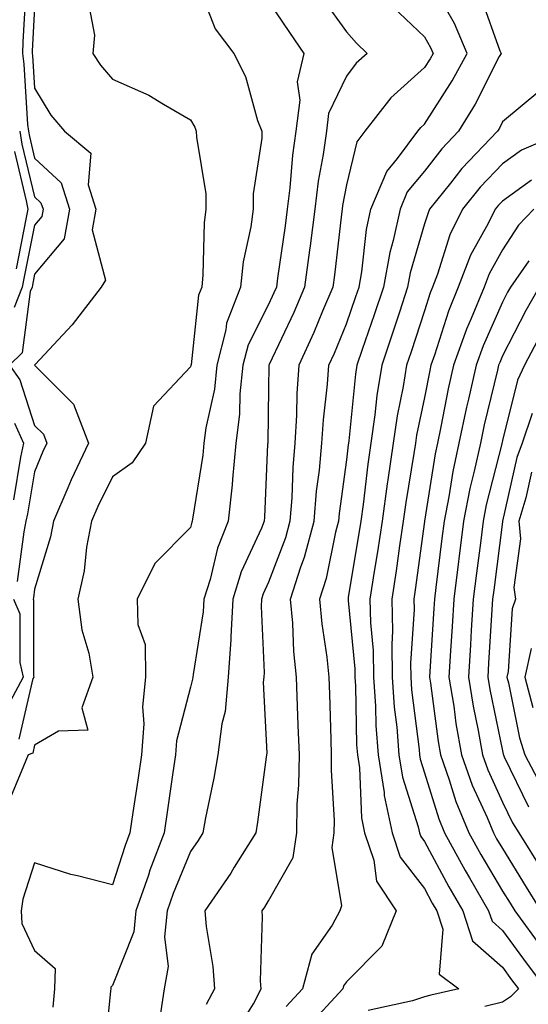
# Model space of a CAD drawing. Units: inches. Extents: x 984323 to 986963, y 7253018 to 7255658.
# Drawn here: x 986176 to 986241, y 7253520 to 7253646 of the extents above; entities that cross this region are included whole.
import ezdxf

# ---------------------------------------------------------------- set-up
doc = ezdxf.new("R2010")
doc.units = ezdxf.units.IN
doc.header["$MEASUREMENT"] = 0
doc.layers.add('Contour_98437253', color=7, linetype='Continuous', true_color=0x2d5553)

msp = doc.modelspace()

# ---------------------------------------------------------------- linework, layer by layer
at = {"layer": 'Contour_98437253'}
for points in [[(986176.95, 7253650.82, 3087), (986176.56, 7253643.41, 3087), (986176.49, 7253641.92, 3087), (986176.66, 7253640.53, 3087), (986177.16, 7253632.81, 3087), (986177.26, 7253631.92, 3087), (986177.39, 7253631.26, 3087), (986178.05, 7253628.46, 3087), (986181.45, 7253625.32, 3087), (986182.52, 7253621.92, 3087), (986181.83, 7253618.14, 3087), (986178.05, 7253613.58, 3087), (986177.78, 7253612.19, 3087), (986177.72, 7253611.92, 3087), (986177.5, 7253611.37, 3087), (986176.46, 7253603.51, 3087), (986174.85, 7253601.92, 3087), (986176.17, 7253600.05, 3087), (986178.05, 7253594.2, 3087), (986179.18, 7253593.05, 3087), (986179.62, 7253591.92, 3087), (986179.11, 7253590.86, 3087), (986178.05, 7253588.25, 3087), (986177.13, 7253582.84, 3087), (986176.93, 7253581.92, 3087), (986176.67, 7253580.54, 3087), (986175.81, 7253574.16, 3087)], [(986198.84, 7253651.13, 3090), (986201.2, 7253645.07, 3090), (986203.62, 7253641.92, 3090), (986205.09, 7253638.96, 3090), (986206.65, 7253633.32, 3090), (986207.17, 7253631.92, 3090), (986207.17, 7253631.04, 3090), (986206.08, 7253623.89, 3090), (986206.1, 7253621.92, 3090), (986205.79, 7253619.66, 3090), (986204.81, 7253615.16, 3090), (986204.46, 7253611.92, 3090), (986202.68, 7253607.29, 3090), (986202.59, 7253606.46, 3090), (986201.43, 7253601.92, 3090), (986201.11, 7253598.86, 3090), (986200.01, 7253593.88, 3090), (986199.76, 7253591.92, 3090), (986199.61, 7253590.36, 3090), (986198.29, 7253582.16, 3090), (986198.26, 7253581.92, 3090), (986198.21, 7253581.76, 3090), (986198.05, 7253581.11, 3090), (986193.49, 7253576.48, 3090), (986191.22, 7253571.92, 3090), (986191.31, 7253568.66, 3090), (986192.24, 7253566.11, 3090), (986192.29, 7253561.92, 3090), (986191.88, 7253558.09, 3090), (986192.06, 7253555.93, 3090), (986191.76, 7253551.92, 3090), (986191.29, 7253548.68, 3090), (986190.66, 7253544.53, 3090), (986190.27, 7253541.92, 3090), (986189.65, 7253540.32, 3090), (986188.05, 7253535.25, 3090), (986183.56, 7253536.41, 3090), (986182.7, 7253536.57, 3090), (986178.05, 7253538.1, 3090), (986176.56, 7253533.41, 3090), (986176.33, 7253531.92, 3090), (986176.41, 7253530.28, 3090), (986178.05, 7253526.84, 3090), (986180.67, 7253524.54, 3090), (986180.61, 7253521.92, 3090), (986180.41, 7253519.56, 3090)], [(986203.75, 7253516.22, 3094), (986206.13, 7253520, 3094), (986207.1, 7253521.92, 3094), (986207.03, 7253522.94, 3094), (986207.29, 7253531.16, 3094), (986207.24, 7253531.92, 3094), (986207.56, 7253532.41, 3094), (986208.05, 7253533.2, 3094), (986211.2, 7253538.77, 3094), (986211.66, 7253541.92, 3094), (986211.72, 7253545.59, 3094), (986211.94, 7253548.03, 3094), (986212, 7253551.92, 3094), (986211.86, 7253555.73, 3094), (986211.77, 7253558.2, 3094), (986211.63, 7253561.92, 3094), (986211.3, 7253565.17, 3094), (986211.16, 7253568.81, 3094), (986210.87, 7253571.92, 3094), (986212.2, 7253576.07, 3094), (986212.67, 7253577.3, 3094), (986213.9, 7253581.92, 3094), (986214.21, 7253585.76, 3094), (986214.58, 7253588.45, 3094), (986214.9, 7253591.92, 3094), (986215.08, 7253594.89, 3094), (986215.63, 7253599.5, 3094), (986215.8, 7253601.92, 3094), (986216.51, 7253603.46, 3094), (986218.05, 7253607.21, 3094), (986219.26, 7253610.71, 3094), (986219.66, 7253611.92, 3094), (986220.02, 7253613.89, 3094), (986220.63, 7253619.34, 3094), (986221.18, 7253621.92, 3094), (986223.2, 7253626.77, 3094), (986224.58, 7253628.45, 3094), (986227.2, 7253631.92, 3094), (986227.57, 7253632.4, 3094), (986228.05, 7253632.83, 3094), (986231.59, 7253638.38, 3094), (986233.5, 7253641.92, 3094), (986231.89, 7253645.76, 3094), (986228.77, 7253651.2, 3094)], [(986235.26, 7253649.13, 3095), (986237.73, 7253642.24, 3095), (986237.86, 7253641.92, 3095), (986237.64, 7253641.51, 3095), (986234.55, 7253635.42, 3095), (986232.41, 7253631.92, 3095), (986230.29, 7253629.68, 3095), (986228.05, 7253626.82, 3095), (986225.83, 7253624.14, 3095), (986224.92, 7253621.92, 3095), (986224.04, 7253617.91, 3095), (986223.6, 7253616.37, 3095), (986222.78, 7253611.92, 3095), (986221.6, 7253608.37, 3095), (986220.06, 7253603.93, 3095), (986219.38, 7253601.92, 3095), (986219.19, 7253600.78, 3095), (986218.35, 7253592.22, 3095), (986218.3, 7253591.92, 3095), (986218.27, 7253591.7, 3095), (986218.05, 7253589.78, 3095), (986217.09, 7253582.88, 3095), (986217.01, 7253581.92, 3095), (986216.64, 7253580.51, 3095), (986215.42, 7253574.55, 3095), (986214.58, 7253571.92, 3095), (986214.88, 7253568.75, 3095), (986215.52, 7253564.45, 3095), (986215.77, 7253561.92, 3095), (986215.85, 7253559.72, 3095), (986216.03, 7253553.94, 3095), (986216.1, 7253551.92, 3095), (986216.08, 7253549.95, 3095), (986216.46, 7253543.51, 3095), (986216.43, 7253541.92, 3095), (986216.16, 7253540.03, 3095), (986217.41, 7253532.56, 3095), (986217.21, 7253531.92, 3095), (986216.2, 7253530.07, 3095), (986213.62, 7253526.35, 3095), (986212.41, 7253521.92, 3095), (986210.32, 7253519.65, 3095)], [(986184.89, 7253648.76, 3089), (986185.72, 7253644.25, 3089), (986185.53, 7253641.92, 3089), (986186.52, 7253640.39, 3089), (986188.05, 7253638.62, 3089), (986192.7, 7253636.57, 3089), (986194.57, 7253635.4, 3089), (986198.05, 7253633.41, 3089), (986198.6, 7253632.47, 3089), (986198.79, 7253631.92, 3089), (986198.8, 7253631.17, 3089), (986200.01, 7253623.88, 3089), (986200.02, 7253621.92, 3089), (986199.79, 7253620.18, 3089), (986199.64, 7253613.51, 3089), (986199.48, 7253611.92, 3089), (986199.08, 7253610.89, 3089), (986198.11, 7253601.98, 3089), (986198.1, 7253601.92, 3089), (986198.09, 7253601.88, 3089), (986198.05, 7253601.69, 3089), (986193.31, 7253596.66, 3089), (986192.26, 7253591.92, 3089), (986190.57, 7253589.4, 3089), (986188.05, 7253587.59, 3089), (986186.17, 7253583.8, 3089), (986185.34, 7253581.92, 3089), (986184.72, 7253578.59, 3089), (986184.41, 7253575.56, 3089), (986183.58, 7253571.92, 3089), (986184.09, 7253567.96, 3089), (986184.99, 7253564.98, 3089), (986185.53, 7253561.92, 3089), (986184.11, 7253557.98, 3089), (986184.87, 7253555.1, 3089), (986181.1, 7253554.97, 3089), (986178.05, 7253553.16, 3089), (986177.82, 7253552.15, 3089), (986177.21, 7253551.92, 3089), (986176.63, 7253550.5, 3089), (986174.55, 7253545.42, 3089)], [(986178.05, 7253647.82, 3088), (986177.76, 7253642.21, 3088), (986177.75, 7253641.92, 3088), (986177.78, 7253641.65, 3088), (986178.05, 7253637.46, 3088), (986180.14, 7253634.01, 3088), (986181.9, 7253631.92, 3088), (986185.25, 7253629.12, 3088), (986184.92, 7253625.05, 3088), (986185.91, 7253621.92, 3088), (986185.43, 7253619.3, 3088), (986187.16, 7253612.81, 3088), (986186.6, 7253611.92, 3088), (986182.86, 7253607.11, 3088), (986178.14, 7253602.01, 3088), (986178.06, 7253601.92, 3088), (986178.82, 7253601.15, 3088), (986183.04, 7253596.91, 3088), (986184.96, 7253591.92, 3088), (986182.74, 7253587.23, 3088), (986182.31, 7253586.18, 3088), (986180.46, 7253581.92, 3088), (986180.08, 7253579.89, 3088), (986178.05, 7253573.18, 3088), (986177.9, 7253572.07, 3088), (986177.87, 7253571.92, 3088), (986177.92, 7253571.79, 3088), (986177.92, 7253562.05, 3088), (986177.95, 7253561.92, 3088), (986177.84, 7253561.71, 3088), (986176.01, 7253553.96, 3088)], [(986208.05, 7253648.58, 3091), (986210.72, 7253644.59, 3091), (986212.59, 7253641.92, 3091), (986211.72, 7253638.25, 3091), (986212.06, 7253635.93, 3091), (986211.56, 7253631.92, 3091), (986211.13, 7253628.84, 3091), (986210.78, 7253624.65, 3091), (986210.44, 7253621.92, 3091), (986210.17, 7253619.8, 3091), (986209.21, 7253613.08, 3091), (986209.06, 7253611.92, 3091), (986208.75, 7253611.22, 3091), (986208.05, 7253609.72, 3091), (986205.42, 7253604.55, 3091), (986204.76, 7253601.92, 3091), (986204.37, 7253598.24, 3091), (986204.34, 7253595.63, 3091), (986203.85, 7253591.92, 3091), (986203.41, 7253587.28, 3091), (986203.38, 7253586.59, 3091), (986202.88, 7253581.92, 3091), (986201.52, 7253578.45, 3091), (986200.55, 7253574.42, 3091), (986199.77, 7253571.92, 3091), (986199.68, 7253570.29, 3091), (986198.37, 7253562.24, 3091), (986198.35, 7253561.92, 3091), (986198.32, 7253561.65, 3091), (986198.05, 7253560.63, 3091), (986196.24, 7253553.73, 3091), (986196.11, 7253551.92, 3091), (986195.78, 7253549.65, 3091), (986195.11, 7253544.86, 3091), (986194.68, 7253541.92, 3091), (986192.84, 7253537.13, 3091), (986192.65, 7253536.52, 3091), (986191.05, 7253531.92, 3091), (986190.76, 7253529.21, 3091), (986188.05, 7253522.34, 3091), (986187.82, 7253522.15, 3091), (986187.82, 7253521.92, 3091), (986187.79, 7253521.66, 3091), (986186.91, 7253513.06, 3091)], [(986215.03, 7253648.9, 3092), (986218.05, 7253644.68, 3092), (986219.34, 7253643.21, 3092), (986220.71, 7253641.92, 3092), (986219.3, 7253640.67, 3092), (986218.05, 7253638.99, 3092), (986215.76, 7253634.21, 3092), (986215.48, 7253631.92, 3092), (986215.06, 7253628.93, 3092), (986214.43, 7253625.54, 3092), (986213.97, 7253621.92, 3092), (986213.37, 7253617.24, 3092), (986213.3, 7253616.67, 3092), (986212.68, 7253611.92, 3092), (986211.29, 7253608.68, 3092), (986208.13, 7253602, 3092), (986208.09, 7253601.92, 3092), (986208.09, 7253601.88, 3092), (986208.05, 7253598.99, 3092), (986207.96, 7253592.01, 3092), (986207.94, 7253591.92, 3092), (986207.93, 7253591.8, 3092), (986207.54, 7253582.43, 3092), (986207.49, 7253581.92, 3092), (986207.13, 7253581, 3092), (986204.56, 7253575.41, 3092), (986203.46, 7253571.92, 3092), (986203.2, 7253567.07, 3092), (986203.22, 7253566.75, 3092), (986202.89, 7253561.92, 3092), (986202.47, 7253557.5, 3092), (986202.05, 7253555.92, 3092), (986201.53, 7253551.92, 3092), (986201.04, 7253548.93, 3092), (986199.98, 7253543.85, 3092), (986199.64, 7253541.92, 3092), (986199.03, 7253540.94, 3092), (986198.05, 7253539.53, 3092), (986195.82, 7253534.15, 3092), (986195.05, 7253531.92, 3092), (986194.7, 7253528.57, 3092), (986195.19, 7253524.78, 3092), (986194.67, 7253521.92, 3092), (986194.07, 7253517.94, 3092)], [(986224, 7253647.87, 3093), (986228.05, 7253644.03, 3093), (986228.82, 7253642.69, 3093), (986229.14, 7253641.92, 3093), (986228.76, 7253641.21, 3093), (986228.05, 7253640.1, 3093), (986223.75, 7253636.22, 3093), (986220.39, 7253631.92, 3093), (986219.39, 7253630.58, 3093), (986218.05, 7253625.05, 3093), (986217.55, 7253622.42, 3093), (986217.49, 7253621.92, 3093), (986217.42, 7253621.29, 3093), (986216.51, 7253613.46, 3093), (986216.3, 7253611.92, 3093), (986214.99, 7253608.86, 3093), (986213.86, 7253606.11, 3093), (986211.95, 7253601.92, 3093), (986211.69, 7253598.28, 3093), (986211.65, 7253595.52, 3093), (986211.43, 7253591.92, 3093), (986211.16, 7253588.81, 3093), (986211.03, 7253584.9, 3093), (986210.78, 7253581.92, 3093), (986210.21, 7253579.76, 3093), (986208.05, 7253574.08, 3093), (986207.37, 7253572.6, 3093), (986207.15, 7253571.92, 3093), (986207.1, 7253570.97, 3093), (986207.48, 7253562.49, 3093), (986207.44, 7253561.92, 3093), (986207.38, 7253561.25, 3093), (986207.83, 7253552.14, 3093), (986207.8, 7253551.92, 3093), (986207.75, 7253551.62, 3093), (986206.65, 7253543.32, 3093), (986206.41, 7253541.92, 3093), (986203.66, 7253537.53, 3093), (986203.2, 7253536.77, 3093), (986199.9, 7253531.92, 3093), (986200.05, 7253529.92, 3093), (986200.92, 7253524.79, 3093), (986201.1, 7253521.92, 3093), (986200.07, 7253519.9, 3093)], [(986242.84, 7253637.13, 3096), (986238.05, 7253633.12, 3096), (986237.65, 7253632.32, 3096), (986237.4, 7253631.92, 3096), (986232.84, 7253627.13, 3096), (986231.39, 7253625.26, 3096), (986228.71, 7253621.92, 3096), (986228.5, 7253621.47, 3096), (986228.05, 7253620.05, 3096), (986226.22, 7253613.75, 3096), (986225.89, 7253611.92, 3096), (986224.83, 7253608.7, 3096), (986223.96, 7253606.01, 3096), (986222.57, 7253601.92, 3096), (986221.95, 7253598.02, 3096), (986221.7, 7253595.57, 3096), (986221.17, 7253591.92, 3096), (986220.77, 7253589.2, 3096), (986220.17, 7253584.04, 3096), (986219.88, 7253581.92, 3096), (986219.64, 7253580.33, 3096), (986218.27, 7253572.14, 3096), (986218.25, 7253571.92, 3096), (986218.25, 7253571.72, 3096), (986219.11, 7253562.98, 3096), (986219.12, 7253561.92, 3096), (986219.2, 7253560.77, 3096), (986219.35, 7253553.22, 3096), (986219.45, 7253551.92, 3096), (986219.71, 7253550.26, 3096), (986219.97, 7253543.84, 3096), (986220.37, 7253541.92, 3096), (986221.56, 7253538.41, 3096), (986221.88, 7253535.75, 3096), (986224.4, 7253531.92, 3096), (986222.59, 7253527.38, 3096), (986218.05, 7253522.82, 3096), (986217.68, 7253522.29, 3096), (986217.58, 7253521.92, 3096), (986213.01, 7253516.96, 3096)], [(986176.14, 7253631.92, 3086), (986176.42, 7253630.29, 3086), (986178.05, 7253623.51, 3086), (986178.87, 7253622.74, 3086), (986179.13, 7253621.92, 3086), (986178.97, 7253621, 3086), (986178.05, 7253619.9, 3086), (986176.73, 7253613.24, 3086), (986176.47, 7253611.92, 3086), (986175.43, 7253609.3, 3086)], [(986246.17, 7253631.92, 3097), (986240.47, 7253629.5, 3097), (986238.05, 7253627.76, 3097), (986235.2, 7253624.77, 3097), (986232.92, 7253621.92, 3097), (986231.31, 7253618.66, 3097), (986229.71, 7253613.58, 3097), (986229.07, 7253611.92, 3097), (986228.77, 7253611.2, 3097), (986228.05, 7253608.91, 3097), (986226.34, 7253603.63, 3097), (986225.76, 7253601.92, 3097), (986225.33, 7253599.2, 3097), (986224.54, 7253595.43, 3097), (986224.04, 7253591.92, 3097), (986223.35, 7253587.22, 3097), (986223.26, 7253586.71, 3097), (986222.6, 7253581.92, 3097), (986222.01, 7253577.96, 3097), (986221.6, 7253575.47, 3097), (986221.06, 7253571.92, 3097), (986221.12, 7253568.85, 3097), (986221.46, 7253565.33, 3097), (986221.52, 7253561.92, 3097), (986221.77, 7253558.2, 3097), (986221.82, 7253555.69, 3097), (986222.1, 7253551.92, 3097), (986222.86, 7253547.11, 3097), (986222.87, 7253546.74, 3097), (986223.9, 7253541.92, 3097), (986224.94, 7253538.81, 3097), (986228.05, 7253534.78, 3097), (986229.05, 7253532.92, 3097), (986229.62, 7253531.92, 3097), (986230.39, 7253529.58, 3097), (986229.94, 7253523.81, 3097), (986232.47, 7253521.92, 3097), (986228.85, 7253521.12, 3097), (986228.05, 7253520.89, 3097), (986226.5, 7253520.37, 3097), (986220.83, 7253519.14, 3097)], [(986175.46, 7253629.33, 3085), (986176.99, 7253622.98, 3085), (986177.2, 7253621.92, 3085), (986176.99, 7253620.86, 3085), (986175.69, 7253614.28, 3085)], [(986241.78, 7253625.65, 3098), (986238.05, 7253622.96, 3098), (986237.54, 7253622.43, 3098), (986237.13, 7253621.92, 3098), (986236.22, 7253620.09, 3098), (986233.96, 7253616.01, 3098), (986232.37, 7253611.92, 3098), (986231.12, 7253608.85, 3098), (986229.33, 7253603.2, 3098), (986228.87, 7253601.92, 3098), (986228.72, 7253601.25, 3098), (986228.05, 7253597.78, 3098), (986227.04, 7253592.93, 3098), (986226.9, 7253591.92, 3098), (986226.7, 7253590.57, 3098), (986225.66, 7253584.31, 3098), (986225.33, 7253581.92, 3098), (986224.86, 7253578.73, 3098), (986224.43, 7253575.54, 3098), (986223.87, 7253571.92, 3098), (986223.95, 7253567.82, 3098), (986223.84, 7253566.13, 3098), (986223.9, 7253561.92, 3098), (986224.16, 7253558.03, 3098), (986224.49, 7253555.48, 3098), (986224.76, 7253551.92, 3098), (986225.21, 7253549.08, 3098), (986227.25, 7253542.72, 3098), (986227.42, 7253541.92, 3098), (986227.57, 7253541.44, 3098), (986228.05, 7253540.83, 3098), (986231.15, 7253535.02, 3098), (986232.95, 7253531.92, 3098), (986234.21, 7253528.08, 3098), (986238.05, 7253524.69, 3098), (986239.21, 7253523.08, 3098), (986240.11, 7253521.92, 3098), (986239.09, 7253520.88, 3098), (986238.05, 7253520.23, 3098), (986235.78, 7253519.65, 3098)], [(986242.09, 7253621.92, 3099), (986240.09, 7253619.88, 3099), (986238.05, 7253616.71, 3099), (986236.34, 7253613.63, 3099), (986235.68, 7253611.92, 3099), (986234.03, 7253607.9, 3099), (986233.42, 7253606.55, 3099), (986231.77, 7253601.92, 3099), (986231.09, 7253598.88, 3099), (986230.15, 7253594.02, 3099), (986229.7, 7253591.92, 3099), (986229.41, 7253590.56, 3099), (986228.06, 7253581.91, 3099), (986228.05, 7253581.86, 3099), (986226.87, 7253573.1, 3099), (986226.69, 7253571.92, 3099), (986226.71, 7253570.58, 3099), (986226.26, 7253563.71, 3099), (986226.29, 7253561.92, 3099), (986226.4, 7253560.27, 3099), (986227.36, 7253552.61, 3099), (986227.41, 7253551.92, 3099), (986227.49, 7253551.36, 3099), (986228.05, 7253549.64, 3099), (986229.87, 7253543.74, 3099), (986230.62, 7253541.92, 3099), (986233.25, 7253537.12, 3099), (986233.82, 7253536.15, 3099), (986236.27, 7253531.92, 3099), (986236.71, 7253530.58, 3099), (986238.05, 7253529.41, 3099), (986241.2, 7253525.07, 3099), (986243.61, 7253521.92, 3099)], [(986241.44, 7253615.31, 3100), (986239.08, 7253611.92, 3100), (986238.7, 7253611.27, 3100), (986238.05, 7253609.99, 3100), (986235.56, 7253604.41, 3100), (986234.66, 7253601.92, 3100), (986233.68, 7253597.55, 3100), (986233.44, 7253596.53, 3100), (986232.45, 7253591.92, 3100), (986231.67, 7253588.3, 3100), (986231.17, 7253585.04, 3100), (986230.56, 7253581.92, 3100), (986230.28, 7253579.69, 3100), (986229.51, 7253573.38, 3100), (986229.33, 7253571.92, 3100), (986229.26, 7253570.71, 3100), (986228.75, 7253562.62, 3100), (986228.7, 7253561.92, 3100), (986228.83, 7253561.14, 3100), (986229.79, 7253553.66, 3100), (986230.09, 7253551.92, 3100), (986231.22, 7253548.75, 3100), (986232.08, 7253545.95, 3100), (986233.75, 7253541.92, 3100), (986235.28, 7253539.15, 3100), (986238.05, 7253534.46, 3100), (986239.02, 7253532.89, 3100), (986239.62, 7253531.92, 3100), (986243.19, 7253527.06, 3100)], [(986242.75, 7253611.92, 3101), (986241.04, 7253608.93, 3101), (986238.05, 7253603.1, 3101), (986237.69, 7253602.28, 3101), (986237.55, 7253601.92, 3101), (986237.42, 7253601.29, 3101), (986235.72, 7253594.25, 3101), (986235.22, 7253591.92, 3101), (986234.44, 7253588.31, 3101), (986233.88, 7253586.09, 3101), (986233.06, 7253581.92, 3101), (986231.81, 7253571.92, 3101), (986231.59, 7253568.38, 3101), (986231.4, 7253565.27, 3101), (986231.19, 7253561.92, 3101), (986231.8, 7253558.17, 3101), (986232.08, 7253555.95, 3101), (986232.78, 7253551.92, 3101), (986234.16, 7253548.03, 3101), (986236.07, 7253543.9, 3101), (986236.89, 7253541.92, 3101), (986237.3, 7253541.17, 3101), (986238.05, 7253539.91, 3101), (986241.1, 7253534.97, 3101), (986242.98, 7253531.92, 3101)], [(986243.36, 7253606.61, 3102), (986240.88, 7253601.92, 3102), (986239.99, 7253599.98, 3102), (986238.05, 7253592.24, 3102), (986237.99, 7253591.98, 3102), (986237.97, 7253591.92, 3102), (986237.95, 7253591.82, 3102), (986235.97, 7253584, 3102), (986235.56, 7253581.92, 3102), (986235.21, 7253579.08, 3102), (986234.71, 7253575.26, 3102), (986234.29, 7253571.92, 3102), (986234.05, 7253567.92, 3102), (986233.94, 7253566.03, 3102), (986233.68, 7253561.92, 3102), (986234.29, 7253558.16, 3102), (986234.92, 7253555.05, 3102), (986235.47, 7253551.92, 3102), (986236.15, 7253550.02, 3102), (986238.05, 7253545.88, 3102), (986239.34, 7253543.21, 3102), (986240.16, 7253541.92, 3102), (986243.17, 7253537.04, 3102)], [(986241.87, 7253595.74, 3103), (986240.56, 7253591.92, 3103), (986239.89, 7253590.08, 3103), (986238.06, 7253581.91, 3103), (986238.05, 7253581.82, 3103), (986236.92, 7253573.05, 3103), (986236.77, 7253571.92, 3103), (986236.69, 7253570.56, 3103), (986236.27, 7253563.7, 3103), (986236.17, 7253561.92, 3103), (986236.43, 7253560.3, 3103), (986238.05, 7253552.43, 3103), (986238.14, 7253552.01, 3103), (986238.16, 7253551.92, 3103), (986238.28, 7253551.69, 3103), (986241.38, 7253545.25, 3103)], [(986175.48, 7253594.49, 3086), (986176.62, 7253591.92, 3086), (986176.25, 7253590.12, 3086), (986175.33, 7253584.64, 3086)], [(986241.76, 7253588.21, 3104), (986241.03, 7253584.9, 3104), (986240.14, 7253581.92, 3104), (986240.34, 7253579.63, 3104), (986239.51, 7253573.38, 3104), (986239.73, 7253571.92, 3104), (986239.3, 7253570.67, 3104), (986238.76, 7253562.63, 3104), (986238.61, 7253561.92, 3104), (986238.81, 7253561.16, 3104), (986240.23, 7253554.1, 3104), (986240.93, 7253551.92, 3104), (986243.38, 7253547.25, 3104)], [(986175.34, 7253571.92, 3087), (986176.17, 7253570.04, 3087), (986176.17, 7253563.8, 3087), (986176.6, 7253561.92, 3087), (986174.92, 7253558.79, 3087)], [(986241.72, 7253565.59, 3105), (986240.9, 7253561.92, 3105), (986241.95, 7253558.02, 3105)]]:
    msp.add_polyline3d(points, dxfattribs=at)

doc.saveas('drawing.dxf')
